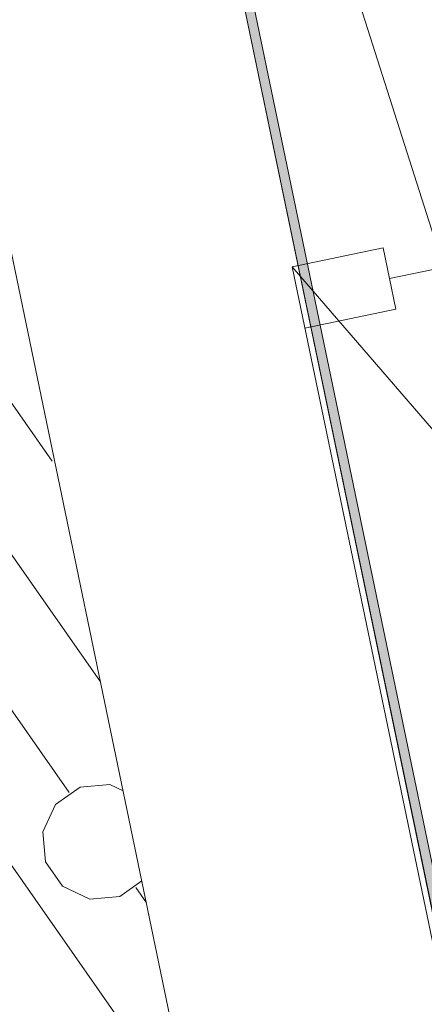
# Model space of a CAD drawing. Units: millimetres. Extents: x 0 to 118930, y 0 to 83700.
# Drawn here: x 66761 to 67633, y 47324 to 49445 of the extents above; entities that cross this region are included whole.
import ezdxf

# ---------------------------------------------------------------- set-up
doc = ezdxf.new("R2010")
doc.units = ezdxf.units.MM
doc.linetypes.add('AUSGEZOGEN', pattern=[0, 0])
doc.layers.get('0').update_dxf_attribs({"linetype": 'CONTINUOUS'})
for name, color, linetype, lineweight in [('1', 18, 'AUSGEZOGEN', 15), ('3', 5, 'AUSGEZOGEN', 15), ('6', 171, 'AUSGEZOGEN', 15), ('7', 161, 'AUSGEZOGEN', 15)]:
    doc.layers.add(name, color=color, linetype=linetype, lineweight=lineweight)
doc.layers.add('70', color=18, linetype='AUSGEZOGEN')
doc.styles.get("Standard").update_dxf_attribs({"font": 'TXT.SHX'})

# ---------------------------------------------------------------- blocks, each defined once
blk = doc.blocks.new('_SWS_COLOR_BLOCK_148')
at = {"layer": '70', "color": 171}
for points in [[(66904.5, 51212.2), (68152, 45211.8), (66881.2, 51225.8)], [(68152, 45211.8), (68128.3, 45227.3), (66881.2, 51225.8)]]:
    blk.add_solid(points, dxfattribs=at)
blk.add_attdef('', (0, 0), '', height=1)

msp = doc.modelspace()

# ---------------------------------------------------------------- linework, layer by layer
at = {"layer": '1', "linetype": 'AUSGEZOGEN'}
for p, q in [((67659.17, 48960.57), (66929.85, 51247.08)), ((69124.5, 49213.33), (67557.95, 48887.8)), ((67348.55, 48913.2), (67544.22, 48954.05)), ((67544.22, 48954.05), (67571.75, 48821.8)), ((67348.55, 48913.2), (68080.95, 45388.47)), ((67348.55, 48913.2), (70039.15, 45795.52)), ((67571.75, 48821.8), (67375.95, 48781))]:
    msp.add_line(p, q, dxfattribs=at)
at = {"layer": '3', "linetype": 'AUSGEZOGEN'}
for p, q in [((67540.85, 45105.2), (65629.25, 54299.53)), ((65640.1, 54247.45), (67500.15, 45301)), ((66330.97, 53872), (68128.3, 45227.33)), ((66881.15, 51225.78), (68128.3, 45227.33)), ((68151.95, 45211.85), (66904.43, 51212.2))]:
    msp.add_line(p, q, dxfattribs=at)
msp.add_arc((104082.95, 8718.47), 40200.01, 72.844928, 178.289928, dxfattribs=at)
at = {"layer": '6', "linetype": 'AUSGEZOGEN'}
for p, q in [((67540.85, 45105.2), (65629.25, 54299.53)), ((68128.3, 45227.33), (66330.97, 53872))]:
    msp.add_line(p, q, dxfattribs=at)
at = {"layer": '7', "linetype": 'AUSGEZOGEN'}
for p, q in [((66830.9, 48494.27), (66616.1, 48801)), ((66935.02, 48019.13), (66570.15, 48540.25)), ((66867.65, 47780.6), (66522.97, 48272.88)), ((67132.97, 47067), (66475.83, 48005.47)), ((66890.97, 47791.93), (66837.95, 47754.8)), ((66955.45, 47797.57), (66890.97, 47791.93)), ((66983.82, 47784.38), (66955.45, 47797.57)), ((66810.57, 47696.13), (66837.95, 47754.8)), ((66816.23, 47631.6), (66810.57, 47696.13)), ((66853.35, 47578.58), (66816.23, 47631.6)), ((66912.03, 47551.2), (66853.35, 47578.58)), ((67024.17, 47590.2), (66976.55, 47556.85)), ((66976.55, 47556.85), (66912.03, 47551.2)), ((67034.03, 47543.05), (67010.95, 47575.97))]:
    msp.add_line(p, q, dxfattribs=at)

# ---------------------------------------------------------------- block references
msp.add_blockref('_SWS_COLOR_BLOCK_148', (0, 0))

doc.saveas('drawing.dxf')
